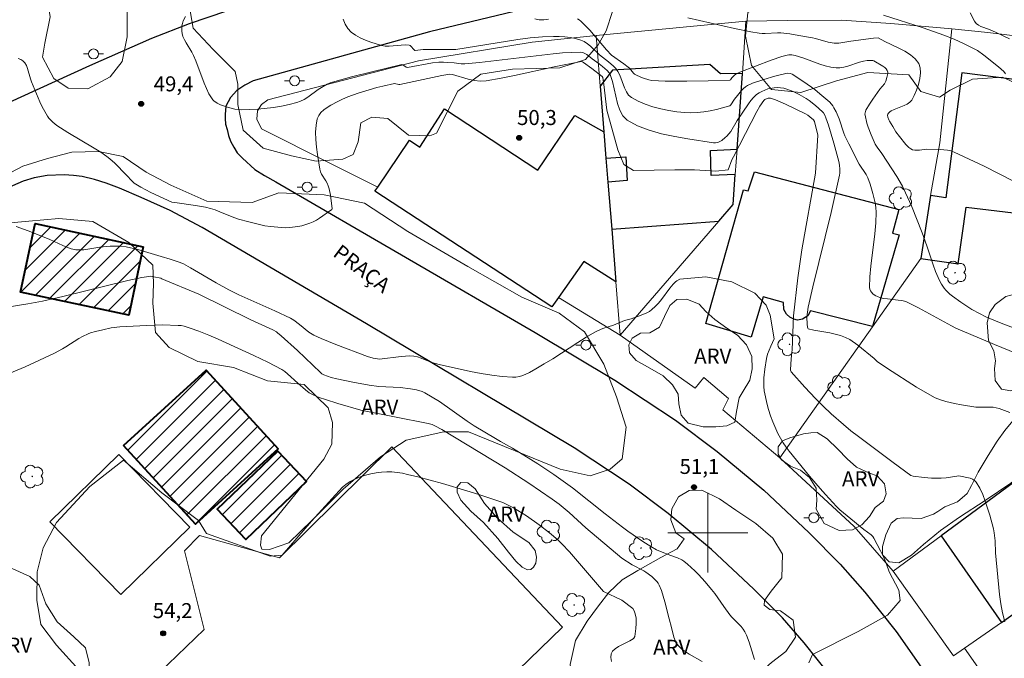
# Model space of a CAD drawing. Units: metres. Extents: x 275404 to 275919, y 1668786 to 1669351.
# Drawn here: x 275531 to 275630, y 1668887 to 1668951 of the extents above; entities that cross this region are included whole.
import ezdxf

# ---------------------------------------------------------------- set-up
doc = ezdxf.new("R2010")
doc.units = ezdxf.units.M
doc.header["$MEASUREMENT"] = 0
for name, color, linetype, lineweight, true_color in [('Arvores_Isoladas', 7, 'Continuous', 18, 0x00ff33), ('Curvas_Intermediarias', 7, 'Continuous', 9, 0x783c14), ('Curvas_Mestras', 7, 'Continuous', 20, 0x783c14), ('Pto_Cotado', 7, 'Continuous', 9, 0x783c14), ('Topon_Pto_Cotado', 7, 'Continuous', 9, 0x783c14), ('Topon_Vegetacao', 7, 'Continuous', 9, 0x00ff33), ('Vegetacao', 7, 'Orla8', 9, 0x00ff33)]:
    doc.layers.add(name, color=color, linetype=linetype, lineweight=lineweight, true_color=true_color)
for name, color, linetype, lineweight in [('Cerca', 8, 'Cerca', 20), ('Edificacoes', 7, 'Continuous', 30), ('Edificacoes_Notaveis', 7, 'Continuous', 40), ('Edificacoes_Notaveis_Hatch', 8, 'Continuous', 9), ('Malha_Coordenadas', 7, 'Continuous', 15), ('Muro_Grade', 8, 'Continuous', 20), ('Pavimentacao_Nao_Asfaltica_Mfio', 10, 'Continuous', 30), ('Poste', 7, 'Continuous', 9), ('Topon_de_Vias', 7, 'Continuous', 9)]:
    doc.layers.add(name, color=color, linetype=linetype, lineweight=lineweight)
doc.styles.add('Arial', font='arial.ttf', dxfattribs={"height": 1.5})
doc.styles.get("Standard").update_dxf_attribs({"font": 'arial.ttf'})
doc.linetypes.add('Cerca', pattern='A,10,0,["X",Standard,S=1,R=0,X=0,Y=-0.5],0.1', length=10.1)
doc.linetypes.add('Orla8', pattern='A,6,-0.5,["V",Standard,S=1,R=0,X=-0.5,Y=-1],-0.5,6,-0.5,["V",Standard,S=1,R=0,X=-0.5,Y=-1],-0.5', length=14)

# ---------------------------------------------------------------- blocks, each defined once
blk = doc.blocks.new('Cotas')
at = {"layer": 'Pto_Cotado'}
blk.add_hatch(color=256, dxfattribs=at).paths.add_polyline_path([(0, 0.24, 1), (0, -0.24, 1)])
at = {"layer": 'Pto_Cotado', "lineweight": -3}
blk.add_lwpolyline([(0, -0.24, -1), (0, 0.24, -1)], format="xyb", close=True, dxfattribs=at)
blk = doc.blocks.new('Arvore')
at = {"layer": 'Arvores_Isoladas'}
blk.add_lwpolyline([(-0.718, 0.493, 0.872324), (-0.722, -0.551, 0.862983), (0.284, -0.827, 0.900105), (0.89, 0.029, 0.863155), (0.262, 0.861, 0.882486)], format="xyb", close=True, dxfattribs=at)
blk.add_circle((0, 0), 0.0286, dxfattribs=at)
blk = doc.blocks.new('Poste')
at = {"layer": 'Poste'}
for points in [[(-0.5, 0), (-1, 0)], [(0.5, 0), (1, 0)]]:
    blk.add_lwpolyline(points, dxfattribs=at)
blk.add_lwpolyline([(0, 0.5, 1), (0, -0.5, 1)], format="xyb", close=True, dxfattribs=at)

msp = doc.modelspace()

# ---------------------------------------------------------------- hatches: boundary and pattern name
at = {"layer": 'Edificacoes_Notaveis_Hatch'}
h = msp.add_hatch(dxfattribs=at)
h.set_pattern_fill('ANSI31', color=256, scale=10)
h.paths.add_polyline_path([(275543.521, 1668928.615), (275542.08, 1668921.766), (275531.246, 1668924.083), (275532.687, 1668930.932)])
h = msp.add_hatch(dxfattribs=at)
h.set_pattern_fill('ANSI31', color=256, scale=10)
h.paths.add_polyline_path([(275543.521, 1668928.615), (275542.08, 1668921.766), (275531.246, 1668924.083), (275532.687, 1668930.932)])
h = msp.add_hatch(dxfattribs=at)
h.set_pattern_fill('ANSI31', color=256, scale=10)
h.paths.add_polyline_path([(275541.556, 1668908.737), (275549.822, 1668916.267), (275556.998, 1668908.389), (275548.732, 1668900.859)])
h = msp.add_hatch(dxfattribs=at)
h.set_pattern_fill('ANSI31', color=256, scale=10)
h.paths.add_polyline_path([(275541.556, 1668908.737), (275549.822, 1668916.267), (275556.998, 1668908.389), (275548.732, 1668900.859)])
h = msp.add_hatch(dxfattribs=at)
h.set_pattern_fill('ANSI31', color=256, scale=10)
h.paths.add_polyline_path([(275559.862, 1668905.123), (275553.788, 1668899.327), (275550.908, 1668902.345), (275556.983, 1668908.141)])
h = msp.add_hatch(dxfattribs=at)
h.set_pattern_fill('ANSI31', color=256, scale=10)
h.paths.add_polyline_path([(275559.862, 1668905.123), (275553.788, 1668899.327), (275550.908, 1668902.345), (275556.983, 1668908.141)])

# ---------------------------------------------------------------- linework, layer by layer
at = {"layer": 'Cerca', "flags": 128}
for points in [[(275603.813, 1668951.199), (275607.985, 1668951.269), (275613.357, 1668951.289), (275618.319, 1668950.939), (275624.401, 1668950.434), (275628.023, 1668950.069), (275632.635, 1668949.488), (275640.518, 1668948.138), (275647.461, 1668946.757), (275657.385, 1668944.717), (275666.588, 1668941.815), (275677.098, 1668938.366), (275689.627, 1668932.852), (275696.39, 1668922.388)], [(275562.167, 1668936.984), (275555.344, 1668940.425), (275554.894, 1668941.395), (275554.944, 1668942.206), (275555.354, 1668942.836), (275555.985, 1668943.316), (275571.061, 1668947.218), (275582.435, 1668949.088), (275588.828, 1668949.759)], [(275636.37, 1668866.754), (275635.136, 1668870.157), (275633.715, 1668873.248), (275631.092, 1668877.984), (275628.133, 1668882.592), (275629.274, 1668883.302), (275625.662, 1668888.444)]]:
    msp.add_lwpolyline(points, dxfattribs=at)
at = {"layer": 'Curvas_Intermediarias', "flags": 128}
for points, elevation in [([(275626.232, 1668952.039), (275626.692, 1668951.179), (275626.853, 1668950.969), (275627.063, 1668950.799), (275627.323, 1668950.669), (275628.173, 1668950.349), (275628.843, 1668950.069), (275630.164, 1668949.408)], 44), ([(275547.751, 1668951.659), (275547.521, 1668951.219), (275547.451, 1668950.969), (275547.391, 1668950.709), (275547.371, 1668950.459), (275547.371, 1668950.199), (275547.401, 1668949.969), (275547.491, 1668949.639), (275547.641, 1668949.318), (275547.811, 1668949.008), (275548.382, 1668948.078), (275548.542, 1668947.748), (275548.772, 1668947.208), (275549.612, 1668944.997), (275549.832, 1668944.456), (275550.082, 1668943.926), (275550.262, 1668943.606), (275550.492, 1668943.306), (275550.622, 1668943.176), (275550.763, 1668943.066), (275550.913, 1668942.976), (275551.243, 1668942.826), (275551.943, 1668942.566), (275552.663, 1668942.386), (275553.033, 1668942.336), (275553.394, 1668942.316), (275554.184, 1668942.336), (275554.974, 1668942.376), (275556.555, 1668942.556), (275557.345, 1668942.686), (275558.115, 1668942.846), (275558.876, 1668943.046), (275559.256, 1668943.186), (275559.616, 1668943.366), (275559.976, 1668943.596), (275561.007, 1668944.336), (275561.357, 1668944.557), (275561.927, 1668944.877), (275562.217, 1668945.007), (275564.358, 1668945.607), (275566.369, 1668946.127), (275569.37, 1668946.837), (275569.48, 1668946.817), (275569.83, 1668946.597), (275569.96, 1668946.557), (275572.451, 1668947.007), (275573.091, 1668947.078), (275573.542, 1668947.078), (275573.982, 1668947.058), (275574.612, 1668947.007), (275575.322, 1668946.917), (275575.682, 1668946.917), (275577.143, 1668947.058), (275584.526, 1668947.928), (275585.456, 1668948.018), (275586.377, 1668948.068), (275587.287, 1668948.078), (275587.487, 1668948.048), (275587.687, 1668947.968), (275587.887, 1668947.858), (275588.437, 1668947.428), (275589.138, 1668946.927), (275589.468, 1668946.657), (275589.928, 1668946.237), (275590.118, 1668946.017), (275590.218, 1668945.847), (275590.448, 1668945.167), (275590.948, 1668942.946), (275591.178, 1668942.276), (275591.489, 1668941.705), (275591.939, 1668941.275), (275592.969, 1668940.715), (275594.13, 1668940.265), (275595.37, 1668939.915), (275596.681, 1668939.635), (275598.001, 1668939.404), (275600.562, 1668939.014), (275600.772, 1668939.004), (275600.982, 1668939.054), (275601.182, 1668939.144), (275601.382, 1668939.254), (275601.743, 1668939.545), (275601.903, 1668939.695), (275602.103, 1668939.915), (275602.293, 1668940.155), (275602.943, 1668941.235), (275604.054, 1668942.926), (275604.304, 1668943.256), (275604.574, 1668943.566), (275604.864, 1668943.836), (275605.124, 1668944.016), (275605.404, 1668944.166), (275605.704, 1668944.296), (275606.014, 1668944.406), (275606.645, 1668944.527), (275606.955, 1668944.547), (275607.265, 1668944.527), (275607.595, 1668944.476), (275607.915, 1668944.396), (275608.545, 1668944.156), (275609.146, 1668943.866), (275609.826, 1668943.466), (275610.146, 1668943.236), (275610.776, 1668942.736), (275611.466, 1668942.116), (275611.557, 1668942.006), (275611.707, 1668941.765), (275611.817, 1668941.505), (275612.067, 1668940.775), (275612.617, 1668938.974), (275613.087, 1668937.154), (275613.167, 1668936.763), (275613.217, 1668936.373), (275613.207, 1668935.973), (275613.177, 1668935.773), (275612.337, 1668932.042), (275610.496, 1668924.599), (275610.026, 1668922.578), (275609.886, 1668921.577), (275609.926, 1668920.867), (275609.966, 1668920.567), (275610.006, 1668920.457), (275610.046, 1668920.397), (275610.596, 1668920.257), (275612.217, 1668919.987), (275612.747, 1668919.877), (275613.267, 1668919.737), (275613.757, 1668919.547), (275614.198, 1668919.327), (275615.018, 1668918.766), (275616.639, 1668917.446), (275616.949, 1668917.136), (275617.979, 1668916.415), (275620.88, 1668914.555), (275621.961, 1668913.914), (275622.751, 1668913.504), (275623.261, 1668913.304), (275623.791, 1668913.144), (275624.672, 1668912.924), (275625.362, 1668912.794), (275626.803, 1668912.564), (275628.253, 1668912.574), (275628.553, 1668912.554), (275628.853, 1668912.504), (275629.133, 1668912.434), (275630.224, 1668912.024)], 49), ([(275634.716, 1668916.365), (275628.673, 1668918.826), (275624.792, 1668920.477), (275624.382, 1668920.687), (275621.06, 1668922.498), (275619.8, 1668923.128), (275619.39, 1668923.228), (275619.039, 1668923.278), (275617.969, 1668923.388), (275617.619, 1668923.438), (275617.279, 1668923.518), (275616.959, 1668923.628), (275616.809, 1668923.698), (275616.649, 1668923.798), (275616.508, 1668923.918), (275616.378, 1668924.058), (275616.278, 1668924.218), (275616.208, 1668924.379), (275616.178, 1668924.539), (275616.198, 1668925.589), (275616.288, 1668926.659), (275616.699, 1668929.911), (275616.799, 1668930.991), (275616.829, 1668932.072), (275616.799, 1668932.542), (275616.739, 1668933.012), (275616.518, 1668933.952), (275616.228, 1668934.873), (275616.008, 1668935.513), (275615.828, 1668935.843), (275615.128, 1668936.893), (275614.088, 1668938.904), (275613.707, 1668939.715), (275613.597, 1668939.995), (275613.127, 1668941.405), (275612.827, 1668942.106), (275612.617, 1668942.526), (275612.497, 1668942.726), (275612.207, 1668943.076), (275611.216, 1668943.926), (275610.686, 1668944.336), (275609.616, 1668945.117), (275608.445, 1668945.897), (275608.255, 1668945.957), (275607.945, 1668945.977), (275606.715, 1668945.677), (275605.584, 1668945.367), (275604.474, 1668944.977), (275603.954, 1668944.737), (275603.753, 1668944.617), (275603.563, 1668944.466), (275603.393, 1668944.286), (275602.663, 1668943.386), (275602.303, 1668942.826), (275602.183, 1668942.726), (275602.053, 1668942.666), (275600.852, 1668942.346), (275600.222, 1668942.216), (275599.582, 1668942.106), (275598.942, 1668942.046), (275598.311, 1668942.016), (275597.691, 1668942.046), (275596.901, 1668942.126), (275596.1, 1668942.256), (275595.3, 1668942.416), (275594.51, 1668942.626), (275593.739, 1668942.886), (275593.019, 1668943.186), (275592.369, 1668943.546), (275592.069, 1668943.796), (275591.849, 1668944.126), (275591.669, 1668944.517), (275591.198, 1668945.787), (275591.008, 1668946.167), (275590.788, 1668946.437), (275590.548, 1668946.687), (275590.058, 1668947.118), (275589.168, 1668947.828), (275588.267, 1668948.678), (275587.957, 1668948.928), (275587.627, 1668949.148), (275587.277, 1668949.298), (275586.767, 1668949.448), (275586.237, 1668949.558), (275585.686, 1668949.629), (275585.126, 1668949.659), (275584.566, 1668949.669), (275583.455, 1668949.619), (275582.225, 1668949.508), (275580.994, 1668949.348), (275574.782, 1668948.348), (275571.531, 1668948.338), (275570.72, 1668948.248), (275570.69, 1668948.258), (275570.59, 1668948.358), (275570.29, 1668948.698), (275570.21, 1668948.748), (275570.11, 1668948.778), (275569.73, 1668948.808), (275568.119, 1668948.688), (275567.729, 1668948.698), (275567.349, 1668948.758), (275566.279, 1668949.078), (275565.738, 1668949.278), (275565.218, 1668949.508), (275564.738, 1668949.779), (275564.318, 1668950.089), (275563.988, 1668950.449), (275563.728, 1668950.889), (275563.528, 1668951.399)], 48), ([(275582.705, 1668951.429), (275583.125, 1668951.319), (275583.585, 1668951.319), (275584.066, 1668951.379)], 47), ([(275586.957, 1668951.409), (275587.127, 1668951.309), (275587.277, 1668951.189), (275587.737, 1668950.749), (275588.177, 1668950.279), (275589.858, 1668948.308), (275590.348, 1668947.778), (275591.609, 1668946.907), (275592.039, 1668946.577), (275592.149, 1668946.477), (275592.559, 1668945.997), (275592.669, 1668945.887), (275592.789, 1668945.807), (275593.289, 1668945.577), (275593.559, 1668945.477), (275594.1, 1668945.317), (275594.38, 1668945.267), (275595.72, 1668945.197), (275597.881, 1668945.177), (275600.042, 1668945.217), (275602.193, 1668945.287), (275602.263, 1668945.327), (275602.403, 1668945.527), (275602.663, 1668945.797), (275602.793, 1668945.887), (275603.193, 1668946.077), (275606.344, 1668947.298), (275607.405, 1668947.648), (275607.935, 1668947.798), (275608.095, 1668947.818), (275608.415, 1668947.808), (275608.745, 1668947.748), (275609.066, 1668947.668), (275609.606, 1668947.498), (275611.206, 1668946.897), (275611.747, 1668946.717), (275612.287, 1668946.587), (275612.827, 1668946.507), (275613.207, 1668946.517), (275613.597, 1668946.577), (275613.997, 1668946.687), (275615.168, 1668947.078), (275615.568, 1668947.178), (275615.928, 1668947.238), (275616.408, 1668947.268), (275616.518, 1668947.248), (275616.619, 1668947.208), (275617.499, 1668946.687), (275617.689, 1668946.557), (275617.839, 1668946.407), (275617.949, 1668946.247), (275617.999, 1668946.097), (275617.999, 1668945.937), (275617.919, 1668945.567), (275617.789, 1668945.197), (275617.669, 1668944.927), (275617.199, 1668944.386), (275616.488, 1668943.396), (275616.158, 1668942.886), (275615.818, 1668942.266), (275615.738, 1668942.016), (275615.718, 1668941.895), (275615.728, 1668941.775), (275615.918, 1668940.985), (275616.048, 1668940.585), (275616.338, 1668939.805), (275616.739, 1668938.874), (275616.939, 1668938.564), (275617.389, 1668937.954), (275618.919, 1668935.633), (275619.46, 1668934.673), (275619.78, 1668934.022), (275620.37, 1668932.692), (275621.44, 1668929.991), (275621.901, 1668928.72), (275622.551, 1668926.79), (275622.781, 1668926.149), (275623.041, 1668925.529), (275623.251, 1668925.089), (275623.371, 1668924.879), (275623.651, 1668924.469), (275623.811, 1668924.279), (275624.212, 1668923.878), (275624.472, 1668923.668), (275625.292, 1668923.078), (275626.412, 1668922.348), (275627.183, 1668921.918), (275627.813, 1668921.597), (275629.163, 1668921.037), (275637.197, 1668917.956)], 47), ([(275630.644, 1668935.133), (275629.153, 1668935.913), (275627.653, 1668936.663), (275626.152, 1668937.394), (275624.642, 1668938.084), (275624.312, 1668938.204), (275623.961, 1668938.284), (275623.241, 1668938.354), (275621.911, 1668938.384), (275621.17, 1668938.284), (275620.7, 1668938.264), (275620.48, 1668938.314), (275620.29, 1668938.404), (275620.12, 1668938.534), (275619.79, 1668938.854), (275619.17, 1668939.635), (275618.819, 1668940.125), (275618.489, 1668940.645), (275618.179, 1668941.165), (275618.099, 1668941.325), (275618.009, 1668941.585), (275617.969, 1668941.785), (275617.999, 1668941.895), (275618.069, 1668941.986), (275618.199, 1668942.106), (275618.349, 1668942.206), (275618.649, 1668942.356), (275619.65, 1668942.736), (275619.95, 1668942.886), (275620.2, 1668943.066), (275620.39, 1668943.296), (275620.63, 1668943.756), (275620.86, 1668944.286), (275621.06, 1668944.867), (275621.2, 1668945.447), (275621.27, 1668946.007), (275621.24, 1668946.517), (275621.1, 1668946.957), (275620.75, 1668947.418), (275620.27, 1668947.828), (275619.69, 1668948.178), (275619.049, 1668948.518), (275617.719, 1668949.158), (275617.049, 1668949.518), (275616.579, 1668949.478), (275614.288, 1668949.188), (275613.117, 1668948.988), (275612.887, 1668948.978), (275612.647, 1668948.988), (275612.027, 1668949.088), (275610.776, 1668949.448), (275610.456, 1668949.518), (275609.106, 1668949.769), (275608.195, 1668949.909), (275607.285, 1668950.019), (275606.975, 1668950.029), (275605.744, 1668949.949), (275605.444, 1668949.949), (275605.134, 1668949.979), (275604.304, 1668950.119), (275602.653, 1668950.459), (275598.001, 1668951.519)], 46), ([(275597.211, 1668925.369), (275596.901, 1668925.209), (275596.771, 1668925.109), (275596.541, 1668924.879), (275596.2, 1668924.459), (275595.35, 1668923.328), (275595.05, 1668922.968), (275594.74, 1668922.638), (275594.41, 1668922.328), (275594.17, 1668922.148), (275593.9, 1668921.998), (275593.329, 1668921.758), (275592.339, 1668921.397), (275591.669, 1668921.217), (275590.558, 1668920.767), (275589.478, 1668920.417), (275588.948, 1668920.207), (275588.697, 1668920.077), (275587.837, 1668919.577), (275586.997, 1668919.046), (275584.486, 1668917.406), (275583.635, 1668916.886), (275582.775, 1668916.385), (275582.145, 1668916.045), (275581.485, 1668915.745), (275581.145, 1668915.635), (275580.804, 1668915.565), (275580.464, 1668915.555), (275579.424, 1668915.625), (275578.373, 1668915.755), (275577.323, 1668915.925), (275576.263, 1668916.135), (275573.111, 1668916.816), (275572.751, 1668916.916), (275572.391, 1668917.046), (275571.321, 1668917.476), (275570.96, 1668917.596), (275570.6, 1668917.656), (275570.18, 1668917.686), (275569.33, 1668917.646), (275567.159, 1668917.376), (275566.519, 1668917.476), (275565.959, 1668917.626), (275562.777, 1668918.816), (275561.307, 1668919.437), (275560.576, 1668919.777), (275560.076, 1668920.077), (275559.146, 1668920.827), (275558.576, 1668921.257), (275558.235, 1668921.477), (275556.685, 1668922.208), (275553.093, 1668923.818), (275552.073, 1668924.309), (275550.803, 1668925.009), (275548.252, 1668926.519), (275547.531, 1668926.9), (275547.111, 1668927.07), (275546.211, 1668927.38), (275545.3, 1668927.63), (275542.979, 1668928.34), (275541.799, 1668928.61), (275541.179, 1668928.68), (275540.218, 1668928.66), (275539.178, 1668928.58), (275537.957, 1668928.36), (275537.557, 1668928.31), (275537.157, 1668928.29), (275536.767, 1668928.32), (275536.317, 1668928.42), (275535.887, 1668928.56), (275535.456, 1668928.74), (275534.166, 1668929.341), (275532.265, 1668930.091), (275531.285, 1668930.461), (275530.795, 1668930.631)], 51), ([(275549.072, 1668923.858), (275545.39, 1668925.419), (275545.27, 1668925.459), (275544.58, 1668925.619), (275544.24, 1668925.659), (275544.07, 1668925.649), (275543.37, 1668925.529), (275541.989, 1668925.229), (275535.456, 1668923.638), (275533.446, 1668923.168), (275531.955, 1668922.888), (275529.894, 1668922.558)], 52), ([(275610.086, 1668886.984), (275610.466, 1668887.814), (275615.038, 1668890.105), (275617.959, 1668891.756), (275619.23, 1668893.216), (275619.099, 1668894.237), (275618.129, 1668896.087), (275617.879, 1668896.838), (275617.589, 1668897.508), (275617.269, 1668898.178), (275616.619, 1668899.439), (275616.498, 1668899.629), (275616.348, 1668899.789), (275615.598, 1668900.329), (275613.937, 1668901.67), (275613.217, 1668902.29), (275612.877, 1668902.62), (275611.767, 1668903.81), (275611.226, 1668904.421), (275610.176, 1668905.661), (275608.145, 1668908.152), (275607.825, 1668908.572), (275607.525, 1668909.002), (275607.255, 1668909.453), (275607.005, 1668909.913), (275606.495, 1668911.093), (275606.274, 1668911.704), (275606.074, 1668912.324), (275605.904, 1668912.954), (275605.764, 1668913.584), (275605.644, 1668914.205), (275605.594, 1668914.635), (275605.584, 1668915.065), (275605.604, 1668915.495), (275605.694, 1668916.365), (275605.854, 1668917.436), (275605.974, 1668917.856), (275606.284, 1668918.676), (275606.645, 1668919.387), (275606.224, 1668921.758), (275605.844, 1668922.768), (275604.704, 1668923.978), (275602.413, 1668925.119), (275599.812, 1668925.619), (275597.211, 1668925.369)], 51), ([(275604.664, 1668887.314), (275604.144, 1668889.055), (275603.873, 1668889.755), (275603.703, 1668890.085), (275603.523, 1668890.355), (275603.323, 1668890.605), (275602.413, 1668891.536), (275602.203, 1668891.786), (275601.583, 1668892.626), (275600.692, 1668893.907), (275600.372, 1668894.327), (275599.722, 1668895.097), (275599.052, 1668895.827), (275598.701, 1668896.177), (275597.971, 1668896.838), (275597.601, 1668897.148), (275597.401, 1668897.278), (275596.971, 1668897.478), (275596.28, 1668897.718), (275595.26, 1668898.118), (275594.87, 1668898.288), (275594.29, 1668898.618), (275593.509, 1668899.119), (275591.999, 1668900.149), (275591.449, 1668900.549), (275589.728, 1668901.89), (275586.457, 1668904.491), (275584.586, 1668905.811), (275582.975, 1668906.882), (275580.464, 1668908.472), (275579.264, 1668909.123), (275578.744, 1668909.423), (275577.673, 1668910.043), (275576.623, 1668910.693), (275575.922, 1668911.163), (275573.141, 1668913.114), (275572.431, 1668913.564), (275571.701, 1668913.984), (275571.431, 1668914.114), (275570.85, 1668914.285), (275570.24, 1668914.385), (275569.21, 1668914.515), (275567.069, 1668914.635), (275566.109, 1668914.765), (275564.478, 1668915.055), (275562.867, 1668915.395), (275562.307, 1668915.535), (275561.577, 1668915.795), (275561.397, 1668915.895), (275561.237, 1668916.025), (275558.936, 1668918.226), (275557.315, 1668919.687), (275556.955, 1668920.007), (275556.845, 1668920.087), (275556.465, 1668920.287), (275554.284, 1668921.317), (275549.072, 1668923.858)], 52), ([(275528.884, 1668915.445), (275531.705, 1668916.605), (275532.625, 1668917.016), (275534.636, 1668917.976), (275535.426, 1668918.386), (275535.767, 1668918.586), (275537.087, 1668919.427), (275537.427, 1668919.617), (275537.997, 1668919.897), (275538.238, 1668919.987), (275538.728, 1668920.137), (275539.478, 1668920.307), (275540.308, 1668920.487), (275541.159, 1668920.597), (275543.83, 1668920.747), (275545.43, 1668920.787), (275547.011, 1668920.747), (275547.321, 1668920.717), (275547.621, 1668920.657), (275548.211, 1668920.477), (275549.092, 1668920.157), (275550.062, 1668919.777), (275551.023, 1668919.367), (275554.584, 1668917.746), (275555.995, 1668917.056), (275556.695, 1668916.696), (275557.375, 1668916.315), (275557.665, 1668916.125), (275557.935, 1668915.905), (275558.966, 1668914.955), (275559.756, 1668914.285), (275560.116, 1668914.004), (275560.306, 1668913.884), (275560.506, 1668913.784), (275561.117, 1668913.544), (275561.737, 1668913.324), (275562.997, 1668912.914), (275565.278, 1668912.244), (275572.021, 1668910.933), (275572.411, 1668910.823), (275572.691, 1668910.703), (275573.371, 1668910.323), (275579.724, 1668906.481), (275582.105, 1668904.941), (275584.416, 1668903.36), (275585.116, 1668902.84), (275586.126, 1668902.01), (275587.807, 1668900.499), (275591.409, 1668897.448)], 53), ([(275563.438, 1668904.541), (275560.336, 1668901.159), (275557.415, 1668897.748), (275556.225, 1668897.648), (275549.842, 1668899.929), (275549.052, 1668901.209), (275545.39, 1668903.99), (275541.529, 1668907.252), (275538.168, 1668904.631), (275534.846, 1668901.019), (275533.516, 1668898.498), (275532.915, 1668896.067), (275532.865, 1668893.246), (275533.266, 1668890.825), (275534.846, 1668888.744), (275537.067, 1668886.273)], 54), ([(275590.358, 1668887.114), (275590.308, 1668887.524), (275590.338, 1668887.884), (275590.468, 1668888.154), (275590.718, 1668888.384), (275591.048, 1668888.594), (275592.199, 1668889.175), (275592.539, 1668889.385), (275592.599, 1668889.445), (275592.699, 1668889.625), (275592.789, 1668890.405), (275592.829, 1668890.925), (275592.819, 1668891.446), (275592.739, 1668891.886), (275592.629, 1668892.166), (275592.479, 1668892.416), (275591.399, 1668893.236), (275589.568, 1668894.127), (275586.146, 1668898.088), (275585.396, 1668898.888), (275584.996, 1668899.269), (275584.156, 1668899.989), (275583.115, 1668900.779), (275581.845, 1668901.68), (275580.564, 1668902.48), (275580.034, 1668902.77), (275579.764, 1668902.9), (275579.484, 1668903.01), (275577.083, 1668903.82), (275575.872, 1668904.201), (275573.441, 1668904.931), (275571, 1668905.581), (275569.96, 1668905.831), (275569.44, 1668905.941), (275568.389, 1668906.081), (275567.869, 1668906.091), (275567.359, 1668906.071), (275566.819, 1668906.001), (275566.279, 1668905.891), (275565.738, 1668905.751), (275565.208, 1668905.581), (275564.698, 1668905.371), (275564.218, 1668905.121), (275563.778, 1668904.831), (275563.438, 1668904.541)], 54), ([(275591.409, 1668897.448), (275592.419, 1668896.778), (275593.589, 1668896.177), (275593.81, 1668896.047), (275594.39, 1668895.617), (275594.74, 1668895.297), (275594.9, 1668895.127), (275595.03, 1668894.937), (275595.14, 1668894.737), (275595.35, 1668894.207), (275595.53, 1668893.656), (275595.69, 1668893.096), (275596.12, 1668891.376), (275596.371, 1668890.505), (275596.611, 1668889.535), (275596.721, 1668889.225), (275596.851, 1668888.945), (275597.031, 1668888.704), (275597.361, 1668888.384), (275597.741, 1668888.094), (275598.141, 1668887.834), (275599.432, 1668887.114)], 53)]:
    msp.add_lwpolyline(points, dxfattribs=dict(at, elevation=elevation))
at = {"layer": 'Curvas_Mestras', "flags": 128}
for points, elevation in [([(275629.784, 1668945.927), (275629.594, 1668946.137), (275629.093, 1668946.617), (275627.593, 1668947.798), (275626.963, 1668948.238), (275626.632, 1668948.428), (275625.652, 1668948.928), (275624.642, 1668949.378), (275623.621, 1668949.789), (275621.53, 1668950.529), (275617.569, 1668951.799)], 45), ([(275531.005, 1668947.438), (275531.265, 1668947.358), (275531.475, 1668947.228), (275531.675, 1668947.027), (275531.825, 1668946.757), (275531.935, 1668946.447), (275532.225, 1668945.427), (275532.345, 1668945.107), (275533.186, 1668943.106), (275533.416, 1668942.616), (275533.666, 1668942.146), (275533.936, 1668941.685), (275534.086, 1668941.475), (275534.266, 1668941.275), (275534.456, 1668941.095), (275534.886, 1668940.755), (275535.967, 1668940.035), (275538.608, 1668938.464), (275539.258, 1668938.064), (275539.888, 1668937.634), (275540.158, 1668937.424), (275540.679, 1668936.964), (275541.819, 1668935.813), (275542.439, 1668935.143), (275542.609, 1668934.993), (275542.789, 1668934.863), (275543.27, 1668934.583), (275544.27, 1668934.052), (275546.361, 1668933.072), (275546.691, 1668933.042), (275548.732, 1668932.742), (275549.742, 1668932.562), (275550.242, 1668932.442), (275550.722, 1668932.292), (275551.193, 1668932.122), (275552.583, 1668931.551), (275553.053, 1668931.381), (275554.064, 1668931.091), (275555.154, 1668930.831), (275555.694, 1668930.721), (275556.245, 1668930.631), (275557.345, 1668930.531), (275557.755, 1668930.521), (275558.165, 1668930.541), (275558.996, 1668930.641), (275559.396, 1668930.721), (275559.796, 1668930.831), (275560.176, 1668930.961), (275560.516, 1668931.101), (275560.836, 1668931.271), (275561.147, 1668931.471), (275562.367, 1668932.342), (275562.417, 1668932.422), (275562.237, 1668933.762), (275562.107, 1668934.413), (275562.017, 1668934.723), (275561.917, 1668934.963), (275561.787, 1668935.203), (275561.347, 1668935.883), (275561.237, 1668936.123), (275561.167, 1668936.373), (275560.937, 1668937.834), (275560.836, 1668938.584), (275560.776, 1668939.334), (275560.756, 1668940.065), (275560.806, 1668940.765), (275560.927, 1668941.425), (275561.067, 1668941.745), (275561.287, 1668942.036), (275561.577, 1668942.306), (275561.907, 1668942.546), (275562.267, 1668942.776), (275562.967, 1668943.156), (275563.458, 1668943.396), (275563.968, 1668943.616), (275565.008, 1668943.976), (275566.889, 1668944.547), (275567.469, 1668944.697), (275568.64, 1668944.947), (275569.07, 1668944.867), (275569.2, 1668944.867), (275570.6, 1668945.147), (275573.401, 1668945.747), (275574.202, 1668945.897), (275574.452, 1668945.857), (275576.022, 1668945.397), (275576.653, 1668945.247), (275577.233, 1668945.187), (275577.813, 1668945.217), (275579.334, 1668945.497), (275580.664, 1668945.767), (275584.636, 1668946.617), (275587.337, 1668947.148), (275587.447, 1668947.118), (275587.547, 1668947.058), (275588.407, 1668946.447), (275589.428, 1668945.667), (275589.498, 1668945.557), (275589.588, 1668944.857)], 50), ([(275589.588, 1668944.857), (275589.908, 1668942.296), (275590.978, 1668938.304), (275591.579, 1668936.843), (275592.559, 1668936.243), (275596.711, 1668936.303), (275598.671, 1668936.303), (275600.802, 1668936.173), (275602.023, 1668936.323), (275602.413, 1668937.324), (275602.553, 1668937.624), (275603.773, 1668939.935), (275604.904, 1668942.146), (275605.214, 1668942.676), (275605.614, 1668943.266), (275605.704, 1668943.346), (275605.934, 1668943.456), (275606.044, 1668943.486), (275606.164, 1668943.496), (275606.274, 1668943.476), (275606.775, 1668943.316), (275607.775, 1668942.896), (275609.756, 1668941.915), (275609.996, 1668941.775), (275610.216, 1668941.615), (275610.566, 1668941.315), (275610.676, 1668941.145), (275610.986, 1668939.765), (275610.766, 1668935.983), (275609.396, 1668928.3), (275609.016, 1668925.519), (275608.555, 1668921.707), (275608.435, 1668918.286), (275608.375, 1668917.766), (275608.305, 1668916.906), (275608.265, 1668916.265), (275608.285, 1668916.165), (275608.325, 1668916.095), (275609.696, 1668914.555), (275610.756, 1668913.424), (275611.537, 1668912.654), (275612.327, 1668911.904), (275613.557, 1668910.813), (275614.298, 1668910.203), (275615.058, 1668909.613), (275618.529, 1668907.022), (275620.31, 1668905.731), (275620.53, 1668905.661), (275621.651, 1668905.531), (275622.371, 1668905.461), (275623.091, 1668905.441), (275623.351, 1668905.451), (275623.851, 1668905.501), (275625.122, 1668905.701), (275626.242, 1668905.441), (275626.482, 1668905.351), (275626.692, 1668905.221), (275626.853, 1668905.041), (275627.193, 1668904.461), (275627.493, 1668903.83), (275627.753, 1668903.16), (275628.203, 1668901.76), (275628.573, 1668900.369), (275628.653, 1668899.979), (275628.733, 1668899.179), (275628.773, 1668897.968), (275629.193, 1668893.826), (275629.324, 1668892.896), (275629.484, 1668891.976), (275629.694, 1668891.065)], 50)]:
    msp.add_lwpolyline(points, dxfattribs=dict(at, elevation=elevation))
at = {"layer": 'Edificacoes', "flags": 128}
for points in [[(275589.232, 1668944.699), (275589.598, 1668940.125), (275589.809, 1668937.49), (275591.778, 1668937.615), (275591.929, 1668935.242), (275590.002, 1668935.074), (275590.386, 1668930.361), (275601.1, 1668931.183), (275602.533, 1668932.832), (275602.743, 1668935.838), (275600.345, 1668935.742), (275600.27, 1668938.252), (275602.921, 1668938.379), (275603.45, 1668945.955), (275601.277, 1668945.921), (275600.212, 1668946.865), (275590.472, 1668946.29)], [(275638.956, 1668931.003), (275640.63, 1668944.069), (275625.397, 1668946.02), (275623.795, 1668933.519), (275622.285, 1668933.75), (275621.303, 1668927.448), (275625.028, 1668926.92), (275625.831, 1668932.585)], [(275589.809, 1668937.49), (275590.002, 1668935.074), (275590.386, 1668930.361), (275590.798, 1668925.119), (275587.597, 1668927.13), (275585.071, 1668923.534), (275584.406, 1668922.588), (275566.699, 1668934.182), (275566.979, 1668934.593), (275570.14, 1668939.274), (275571.174, 1668938.585), (275573.652, 1668942.4), (275583.004, 1668936.29), (275586.684, 1668941.757), (275589.598, 1668940.125)], [(275604.652, 1668936.118), (275619.098, 1668932.347), (275618.478, 1668929.986), (275619.148, 1668929.816), (275616.487, 1668920.632), (275610.274, 1668922.193), (275610.004, 1668921.712), (275609.474, 1668921.372), (275608.974, 1668921.262), (275608.604, 1668921.352), (275608.204, 1668921.582), (275607.873, 1668921.872), (275607.593, 1668922.343), (275607.553, 1668923.033), (275605.532, 1668923.603), (275604.332, 1668919.552), (275599.8, 1668920.922), (275603.582, 1668934.297), (275604.022, 1668934.197)], [(275648.938, 1668904.693), (275645.054, 1668910.275), (275642.585, 1668908.555), (275640.149, 1668912.052), (275623.339, 1668899.68), (275629.365, 1668891.028), (275631.24, 1668892.336), (275638.641, 1668897.437), (275641.868, 1668899.759)]]:
    msp.add_lwpolyline(points, close=True, dxfattribs=at)
at = {"layer": 'Edificacoes_Notaveis', "flags": 128}
for points in [[(275543.521, 1668928.615), (275542.08, 1668921.766), (275531.246, 1668924.083), (275532.687, 1668930.932)], [(275541.556, 1668908.737), (275549.822, 1668916.267), (275556.998, 1668908.389), (275548.732, 1668900.859)], [(275559.862, 1668905.123), (275553.788, 1668899.327), (275550.908, 1668902.345), (275556.983, 1668908.141)]]:
    msp.add_lwpolyline(points, close=True, dxfattribs=at)
at = {"layer": 'Malha_Coordenadas', "flags": 128}
for points in [[(275600, 1668904), (275600, 1668896)], [(275604, 1668900), (275596, 1668900)]]:
    msp.add_lwpolyline(points, dxfattribs=at)
at = {"layer": 'Muro_Grade', "flags": 128}
for points in [[(275591.228, 1668919.757), (275601.1, 1668931.183), (275602.533, 1668932.832), (275602.743, 1668935.838), (275602.921, 1668938.379), (275603.45, 1668945.955), (275603.813, 1668951.199), (275588.828, 1668949.759), (275589.232, 1668944.699), (275589.598, 1668940.125), (275589.809, 1668937.49), (275590.002, 1668935.074), (275590.386, 1668930.361), (275590.798, 1668925.119)], [(275557.145, 1668897.488), (275568.379, 1668908.582), (275585.446, 1668890.535), (275555.714, 1668861.684), (275538.798, 1668879.911), (275549.622, 1668890.295), (275547.641, 1668898.178), (275549.142, 1668899.729)], [(275541.279, 1668893.806), (275534.176, 1668901.099), (275541.069, 1668907.822), (275548.181, 1668900.539)]]:
    msp.add_lwpolyline(points, close=True, dxfattribs=at)
for points in [[(275624.401, 1668950.434), (275623.201, 1668939.024), (275622.285, 1668933.75), (275621.303, 1668927.448), (275607.205, 1668907.492)], [(275566.979, 1668934.593), (275562.167, 1668936.984)], [(275591.228, 1668919.757), (275585.071, 1668923.534)], [(275607.205, 1668907.492), (275601.503, 1668912.304), (275602.063, 1668913.424), (275599.582, 1668915.525), (275598.741, 1668914.465), (275591.228, 1668919.757)], [(275650.252, 1668919.487), (275640.149, 1668912.052), (275623.339, 1668899.68), (275618.539, 1668896.147)], [(275607.205, 1668907.492), (275614.646, 1668900.603), (275618.539, 1668896.147)], [(275618.539, 1668896.147), (275624.562, 1668887.674), (275625.662, 1668888.444), (275629.365, 1668891.028)]]:
    msp.add_lwpolyline(points, dxfattribs=at)
at = {"layer": 'Pavimentacao_Nao_Asfaltica_Mfio', "flags": 128}
for points in [[(275553.699, 1668952.828), (275548.1, 1668950.913), (275544.357, 1668949.449), (275538.131, 1668946.729), (275531.279, 1668943.572), (275524.397, 1668940.457), (275521.761, 1668939.234), (275495.581, 1668973.648)], [(275580.615, 1668952.164), (275572.151, 1668950.136), (275554.514, 1668945.227), (275553.684, 1668944.797), (275552.883, 1668944.266), (275552.253, 1668943.536), (275551.783, 1668942.666), (275551.713, 1668941.865), (275551.723, 1668941.445), (275551.753, 1668940.895), (275551.913, 1668940.345), (275552.033, 1668939.755), (275552.253, 1668939.194), (275552.563, 1668938.564), (275552.913, 1668938.024), (275553.454, 1668937.474), (275554.694, 1668936.343), (275555.654, 1668935.753), (275556.785, 1668935.103), (275582.726, 1668920.026), (275590.688, 1668915.27), (275596.765, 1668911.248), (275600.934, 1668908.135), (275605.593, 1668904.25), (275610.108, 1668900.024), (275613.242, 1668896.858), (275615.715, 1668894.038), (275618.836, 1668890.107), (275622.511, 1668884.865)], [(275612.504, 1668885.381), (275609.65, 1668888.976), (275607.462, 1668891.471), (275604.601, 1668894.36), (275600.361, 1668898.33), (275596.039, 1668901.933), (275592.127, 1668904.854), (275586.637, 1668908.489), (275565.866, 1668920.897), (275549.408, 1668930.538), (275546.199, 1668932.244), (275543.321, 1668933.542), (275541.132, 1668934.481), (275539.818, 1668934.974), (275538.643, 1668935.356), (275537.417, 1668935.631), (275536.54, 1668935.753), (275535.592, 1668935.824), (275533.895, 1668935.745), (275532.593, 1668935.505), (275531.508, 1668935.167), (275522.254, 1668931.144)]]:
    msp.add_lwpolyline(points, dxfattribs=at)
at = {"layer": 'Vegetacao', "flags": 128}
for points in [[(275680.28, 1668976.071), (275682.702, 1668975.192), (275685.288, 1668973.015), (275687.64, 1668970.426), (275690.109, 1668967.544), (275692.637, 1668965.484), (275695.46, 1668965.307), (275697.577, 1668965.365), (275700.106, 1668965.423), (275702.929, 1668964.54), (275704.339, 1668963.246), (275704.632, 1668961.54), (275704.397, 1668960.128), (275702.337, 1668958.013), (275700.808, 1668955.602), (275699.689, 1668952.661), (275697.866, 1668951.309), (275694.689, 1668951.017), (275691.102, 1668950.842), (275688.279, 1668949.666), (275684.985, 1668947.197), (275682.219, 1668946.199), (275678.28, 1668946.2), (275673.987, 1668947.613), (275670.283, 1668949.849), (275663.638, 1668954.145), (275661.991, 1668954.146), (275658.639, 1668952.794), (275656.05, 1668950.561), (275654.756, 1668946.797), (275652.814, 1668944.563), (275650.637, 1668942.505), (275646.754, 1668940.449), (275643.108, 1668940.744), (275639.286, 1668942.744), (275635.817, 1668944.099), (275632.171, 1668944.335), (275629.466, 1668945.572), (275626.466, 1668945.396), (275624.232, 1668944.279), (275623.172, 1668943.574), (275621.29, 1668944.163), (275620.115, 1668945.81), (275615.998, 1668946.047), (275612.881, 1668945.224), (275609.293, 1668944.05), (275606.352, 1668944.345), (275604.354, 1668946.757), (275603.766, 1668949.697), (275604.003, 1668952.05), (275606.768, 1668953.343), (275611.708, 1668953.341), (275614.884, 1668953.34), (275617.589, 1668953.692), (275619.472, 1668955.573), (275619.825, 1668957.513), (275618.59, 1668959.161), (275613.591, 1668959.104), (275604.594, 1668958.696), (275600.301, 1668960.343), (275598.831, 1668962.344), (275598.773, 1668963.697), (275599.598, 1668966.284), (275600.95, 1668967.342), (275601.598, 1668967.518), (275602.774, 1668968.636), (275603.127, 1668969.988), (275603.187, 1668971.517), (275602.423, 1668973.341), (275599.719, 1668975.576), (275598.542, 1668976.165), (275597.014, 1668977.929), (275596.605, 1668984.046), (275596.371, 1668986.752), (275595.195, 1668989.634), (275592.314, 1668991.811), (275590.55, 1668993.811), (275587.494, 1668997.988), (275586.848, 1669000.105), (275586.849, 1669002.516), (275587.908, 1669004.457), (275589.673, 1669005.103), (275592.202, 1669005.102), (275594.613, 1669004.102), (275596.258, 1669002.395), (275598.434, 1669000.689), (275601.786, 1668999.57), (275603.667, 1669000.04), (275605.902, 1669000.157), (275609.373, 1668999.803), (275611.842, 1668997.802), (275614.37, 1668994.214), (275616.78, 1668990.214), (275617.719, 1668986.802), (275618.128, 1668981.627), (275620.303, 1668976.686), (275623.065, 1668972.097), (275625.946, 1668969.45), (275630.415, 1668967.978), (275634.944, 1668968.271), (275638.002, 1668968.387), (275640.061, 1668968.328), (275644.06, 1668969.678), (275645.707, 1668971.795), (275646.884, 1668974.617), (275648.473, 1668975.852), (275650.532, 1668976.146), (275653.825, 1668975.262), (275656.529, 1668973.732), (275659.352, 1668972.495), (275662.352, 1668972.142), (275665.409, 1668971.494), (275667.527, 1668971.493), (275670.879, 1668973.079), (275672.35, 1668973.844), (275674.702, 1668974.96), (275677.828, 1668975.978)], [(275589.836, 1668950.217), (275589.014, 1668948.826), (275587.746, 1668947.353), (275585.185, 1668946.526), (275580.464, 1668946.391), (275577.297, 1668945.869), (275574.971, 1668944.185), (275572.842, 1668939.979), (275572.196, 1668939.72), (275570.062, 1668939.782), (275567.99, 1668941.461), (275566.374, 1668941.588), (275565.275, 1668941.005), (275565.018, 1668939.129), (275564.503, 1668937.835), (275563.468, 1668937.381), (275560.817, 1668937.184), (275558.359, 1668937.698), (275555.513, 1668938.471), (275553.506, 1668940.279), (275552.986, 1668942.865), (275552.983, 1668944.869), (275552.723, 1668946.163), (275550.522, 1668948.358), (275548.515, 1668950.49), (275547.929, 1668953.788), (275547.861, 1668956.18), (275548.439, 1668959.091), (275550.634, 1668962.585), (275552.701, 1668964.14), (275554.767, 1668966.987), (275555.537, 1668971.58), (275556.114, 1668976.689), (275556.37, 1668978.758), (275557.788, 1668982.123), (275558.693, 1668982.964), (275560.89, 1668983.096), (275563.866, 1668982.583), (275566.779, 1668980), (275568.398, 1668978.126), (275570.08, 1668977.417), (275571.763, 1668976.319), (275572.864, 1668974.252), (275572.996, 1668972.054), (275573.322, 1668969.726), (275574.165, 1668968.692), (275575.976, 1668967.854), (275577.096, 1668970.273), (275578.687, 1668971.867), (275581.272, 1668972.969), (275584.377, 1668972.779), (275587.612, 1668970.972), (275590.396, 1668968.324), (275592.082, 1668964.64), (275592.41, 1668961.214), (275592.349, 1668957.98)], [(275539.278, 1668959.933), (275540.458, 1668957.462), (275541.449, 1668954.851), (275541.909, 1668952.26), (275541.909, 1668949.619), (275541.409, 1668947.158), (275540.218, 1668945.627), (275537.977, 1668944.406), (275535.997, 1668944.476), (275534.576, 1668945.447), (275533.426, 1668947.598), (275533.656, 1668948.998), (275534.216, 1668951.619), (275533.826, 1668953.88), (275532.905, 1668956.411), (275532.475, 1668958.932), (275533.136, 1668960.203), (275534.706, 1668961.393), (275535.907, 1668961.243), (275537.627, 1668961.073)], [(275546.271, 1668934.763), (275549.892, 1668933.185), (275554.411, 1668933.049), (275557.093, 1668933.994), (275561.612, 1668933.812), (275565.661, 1668932.969), (275569.995, 1668930.15), (275575.978, 1668926.627), (275581.394, 1668923.574), (275585.116, 1668921.978), (275587.66, 1668920.098), (275589.594, 1668916.852), (275590.868, 1668913.606), (275591.814, 1668910.547), (275591.441, 1668907.393), (275590.219, 1668906.356), (275588.242, 1668905.695), (275585.229, 1668906.35), (275576.045, 1668910.104), (275573.597, 1668910.101), (275569.833, 1668909.25), (275567.246, 1668907.599), (275563.531, 1668904.346), (275560.428, 1668901.236), (275558.077, 1668898.974), (275556.149, 1668898.312), (275555.395, 1668898.359), (275555.253, 1668898.735), (275555.346, 1668899.676), (275561.598, 1668907.356), (275562.396, 1668908.864), (275562.44, 1668911.03), (275562.015, 1668912.488), (275559.611, 1668914.839), (275555.939, 1668915.21), (275552.548, 1668916.525), (275548.97, 1668917.132), (275546.097, 1668918.541), (275544.73, 1668920.045), (275544.491, 1668922.963), (275544.536, 1668924.941), (275544.486, 1668926.777), (275542.083, 1668929.033), (275538.456, 1668931.147), (275535.066, 1668931.425), (275532.075, 1668931.161), (275529.514, 1668930.931), (275528.034, 1668931.231), (275527.073, 1668932.432), (275527.043, 1668933.692), (275529.024, 1668935.403), (275531.485, 1668936.673), (275533.926, 1668937.444), (275536.367, 1668938.074), (275539.028, 1668938.154), (275541.499, 1668937.654), (275543.81, 1668936.083)], [(275619.111, 1668896.972), (275618.154, 1668897.075), (275617.488, 1668897.793), (275617.455, 1668898.612), (275617.796, 1668899.774), (275618.343, 1668900.951), (275618.941, 1668901.412), (275619.556, 1668901.48), (275620.444, 1668901.445), (275621.348, 1668901.411), (275622.561, 1668901.854), (275623.022, 1668902.11), (275623.705, 1668902.589), (275624.986, 1668903.083), (275625.942, 1668903.919), (275626.386, 1668904.721), (275627.036, 1668906.07), (275628.027, 1668907.709), (275628.932, 1668909.16), (275629.718, 1668910.219), (275630.35, 1668910.987), (275631.153, 1668911.942), (275631.803, 1668912.881), (275633.22, 1668914.417), (275633.766, 1668915.203), (275633.699, 1668917.285), (275633.085, 1668917.867), (275632.538, 1668917.952), (275631.77, 1668917.422), (275631.547, 1668916.381), (275631.393, 1668915.204), (275631.068, 1668914.486), (275630.317, 1668914.196), (275629.362, 1668914.35), (275628.729, 1668915.222), (275628.662, 1668916.417), (275628.764, 1668917.185), (275628.611, 1668918.193), (275628.082, 1668919.217), (275627.929, 1668920.993), (275628.186, 1668922.017), (275628.732, 1668922.82), (275629.809, 1668923.622), (275630.816, 1668923.894), (275632.097, 1668923.843), (275633.564, 1668923.091), (275634.504, 1668922.475), (275635.613, 1668922.168), (275636.279, 1668922.321), (275636.467, 1668922.732), (275636.416, 1668923.756), (275636.468, 1668925.515), (275637.118, 1668927.085), (275637.835, 1668927.836), (275638.364, 1668927.956), (275638.562, 1668927.084), (275638.585, 1668925.36), (275638.704, 1668924.165), (275639.866, 1668923.447), (275641.367, 1668923.003), (275648.213, 1668920.661), (275649.357, 1668920.336), (275650.382, 1668920.148), (275650.274, 1668919.56), (275648.639, 1668918.578), (275647.615, 1668917.742), (275646.334, 1668916.632), (275645.258, 1668915.711), (275644.147, 1668915.199), (275642.782, 1668915.029), (275641.825, 1668914.26), (275640.22, 1668912.895), (275639.691, 1668912.263), (275637.931, 1668910.813), (275636.36, 1668909.72), (275634.908, 1668908.594), (275633.149, 1668907.314), (275630.314, 1668904.96), (275627.735, 1668903.219), (275625.19, 1668901.563), (275623.26, 1668900.233), (275621.586, 1668898.816), (275620.374, 1668897.741)], [(275601.888, 1668910.69), (275600.794, 1668910.605), (275599.531, 1668910.605), (275598.045, 1668910.964), (275597.329, 1668911.767), (275597.09, 1668912.911), (275597.04, 1668913.85), (275596.46, 1668914.806), (275595.537, 1668915.712), (275594.189, 1668916.447), (275592.84, 1668917.215), (275592.158, 1668917.984), (275592.09, 1668918.787), (275592.414, 1668919.452), (275593.268, 1668919.964), (275594.191, 1668919.998), (275595.147, 1668920.561), (275595.659, 1668921.637), (275596.188, 1668922.747), (275596.907, 1668923.327), (275597.896, 1668923.361), (275599.126, 1668922.865), (275599.809, 1668922.147), (275600.713, 1668921.327), (275601.891, 1668920.474), (275602.949, 1668919.772), (275603.87, 1668918.799), (275604.383, 1668917.621), (275604.417, 1668916.409), (275604.211, 1668915.265), (275603.527, 1668914.172), (275603.135, 1668913.49), (275602.878, 1668912.123), (275602.707, 1668911.048)], [(275610.936, 1668910.021), (275611.927, 1668909.388), (275613.019, 1668908.347), (275613.923, 1668907.407), (275614.879, 1668906.57), (275616.176, 1668905.972), (275616.928, 1668905.699), (275617.679, 1668904.896), (275617.832, 1668903.888), (275617.559, 1668903.154), (275616.722, 1668902.506), (275616.158, 1668901.618), (275615.389, 1668900.799), (275614.467, 1668900.27), (275613.152, 1668900.202), (275611.651, 1668900.92), (275610.848, 1668902.338), (275610.917, 1668903.242), (275610.849, 1668904.454), (275610.183, 1668905.53), (275609.262, 1668906.248), (275608.271, 1668906.641), (275607.367, 1668907.289), (275607.026, 1668907.871), (275607.026, 1668908.605), (275607.453, 1668909.185), (275608.204, 1668909.492), (275609.571, 1668909.902), (275610.288, 1668910.004)], [(275581.433, 1668896.551), (275580.795, 1668897.166), (275580.042, 1668898.035), (275578.99, 1668899.415), (275577.567, 1668901.009), (275576.287, 1668902.162), (275575.277, 1668903.244), (275574.922, 1668904.069), (275574.922, 1668904.581), (275575.292, 1668905.037), (275575.974, 1668904.994), (275576.729, 1668904.381), (275577.653, 1668902.93), (275578.962, 1668901.464), (275580.512, 1668900.055), (275582.077, 1668899.015), (275582.731, 1668898.233), (275582.873, 1668897.564), (275582.787, 1668896.966), (275582.56, 1668896.539), (275582.303, 1668896.326), (275581.962, 1668896.283)], [(275601.561, 1668876.663), (275600.468, 1668876.664), (275598.418, 1668876.664), (275595.823, 1668876.665), (275593.194, 1668877.828), (275590.532, 1668879.946), (275589.303, 1668881.176), (275588.142, 1668882.406), (275586.607, 1668884.421), (275586.232, 1668886.811), (275586.769, 1668889.197), (275587.933, 1668891.151), (275589.07, 1668892.682), (275590.102, 1668894.029), (275591.42, 1668895.279), (275593, 1668896.2), (275595.28, 1668897.531), (275596.92, 1668898.375), (275597.637, 1668899.399), (275596.801, 1668899.985), (275596.307, 1668901.27), (275596.384, 1668902.397), (275597.076, 1668903.574), (275598.125, 1668904.214), (275599.407, 1668904.265), (275601.173, 1668903.394), (275602.812, 1668902.266), (275604.809, 1668900.908), (275606.499, 1668899.447), (275607.472, 1668897.834), (275607.394, 1668895.478), (275606.343, 1668894.146), (275605.651, 1668893.224), (275605.625, 1668892.763), (275606.188, 1668892.328), (275607.265, 1668892.173), (275608.519, 1668891.251), (275608.774, 1668889.56), (275607.801, 1668888.101), (275606.366, 1668887), (275604.983, 1668885.772), (275604.701, 1668884.414), (275604.649, 1668883.108), (275604.648, 1668881.622), (275604.929, 1668879.138), (275604.749, 1668877.96), (275603.724, 1668877.116), (275602.7, 1668876.706)], [(275533.243, 1668879.619), (275531.746, 1668879.617), (275528.964, 1668880.435), (275527.179, 1668881.431), (275525.215, 1668883.604), (275523.964, 1668885.992), (275523.676, 1668888.345), (275523.887, 1668890.628), (275523.602, 1668891.198), (275521.888, 1668892.372), (275520.461, 1668892.691), (275520.068, 1668893.262), (275519.924, 1668894.367), (275520.172, 1668895.544), (275521.099, 1668896.472), (275522.168, 1668896.688), (275523.417, 1668896.689), (275525.735, 1668896.656), (275527.374, 1668896.658), (275528.73, 1668896.624), (275530.477, 1668896.377), (275532.154, 1668895.63), (275533.118, 1668894.739), (275533.763, 1668892.887), (275534.906, 1668891.069), (275536.584, 1668889.573), (275537.726, 1668888.469), (275538.12, 1668886.972), (275538.122, 1668885.367), (275536.522, 1668882.013), (275535.239, 1668880.621), (275534.42, 1668879.906)]]:
    msp.add_lwpolyline(points, close=True, dxfattribs=at)

# ---------------------------------------------------------------- block references
at = {"layer": 'Arvores_Isoladas'}
for p in [(275619.308, 1668933.478), (275624.734, 1668926.014), (275608.173, 1668918.849), (275613.192, 1668914.595), (275532.415, 1668905.627), (275584.098, 1668900.111), (275593.317, 1668898.456), (275586.628, 1668892.768)]:
    msp.add_blockref('Arvore', p, dxfattribs=at)
at = {"layer": 'Poste'}
for p in [(275538.548, 1668947.908), (275558.662, 1668945.223), (275559.923, 1668934.59), (275587.807, 1668918.776), (275610.596, 1668901.502)]:
    msp.add_blockref('Poste', p, dxfattribs=at)
at = {"layer": 'Pto_Cotado'}
for p in [(275543.31, 1668942.916, 49.4), (275581.124, 1668939.515, 50.27), (275598.611, 1668904.551, 51.12), (275545.51, 1668889.925, 54.23)]:
    msp.add_blockref('Cotas', p, dxfattribs=at)

# ---------------------------------------------------------------- texts
at = {"layer": 'Topon_de_Vias', "style": 'Arial'}
msp.add_text('PRAÇA', height=1.5, rotation=322.95732, dxfattribs=at).set_placement((275562.389, 1668927.755))
at = {"layer": 'Topon_Pto_Cotado', "style": 'Arial'}
for s, p in [('49,4', (275544.56, 1668944.166, 49.4)), ('50,3', (275580.91, 1668940.796, 50.27)), ('51,1', (275597.173, 1668905.879, 51.12)), ('54,2', (275544.469, 1668891.452, 54.23))]:
    msp.add_text(s, height=1.5, dxfattribs=at).set_placement(p)
at = {"layer": 'Topon_Vegetacao', "style": 'Arial'}
for p in [(275598.632, 1668916.922), (275565.315, 1668911.815), (275613.425, 1668904.647), (275577.975, 1668901.116), (275528.669, 1668887.999), (275594.527, 1668887.779)]:
    msp.add_text('ARV', height=1.5, dxfattribs=at).set_placement(p)

doc.saveas('drawing.dxf')
